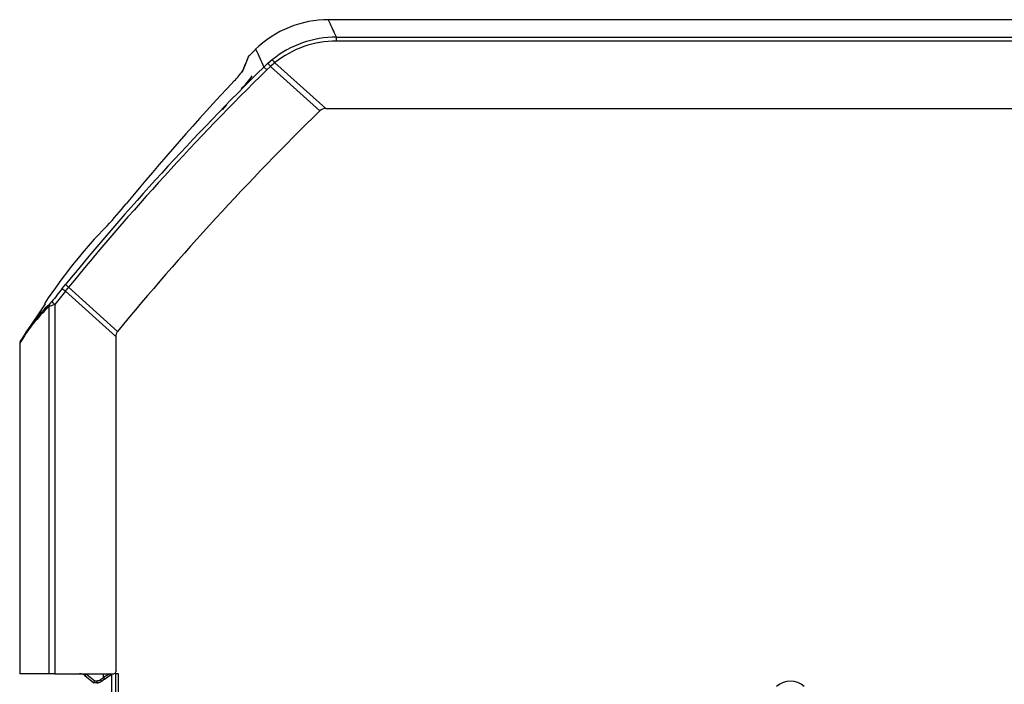
# Model space of a CAD drawing. Extents: x -35 to 103, y -18 to 50.
# Drawn here: x 19 to 33, y -2 to 8 of the extents above; entities that cross this region are included whole.
import ezdxf

# ---------------------------------------------------------------- set-up
doc = ezdxf.new("R2010")
doc.units = 0
doc.header["$MEASUREMENT"] = 0
for name, color, linetype in [('DEFAULT', 7, 'CONTINUOUS'), ('JKD6981', 7, 'CONTINUOUS'), ('JKD6992', 7, 'CONTINUOUS'), ('JKD6997', 7, 'CONTINUOUS'), ('MSC2194', 7, 'CONTINUOUS'), ('MSC2210', 7, 'CONTINUOUS')]:
    doc.layers.add(name, color=color, linetype=linetype)

# ---------------------------------------------------------------- blocks, each defined once
blk = doc.blocks.new('SE2')
at = {"layer": 'JKD6981', "color": 7, "linetype": 'CONTINUOUS'}
blk.add_line((20.273, -1.406), (20.273, -1.927), dxfattribs=at)
at = {"layer": 'JKD6992', "color": 7, "linetype": 'CONTINUOUS'}
blk.add_arc((20.244, -1.438), 0.032, 21.3695, 40.686, dxfattribs=at)
at = {"layer": 'JKD6997', "color": 7, "linetype": 'CONTINUOUS'}
for p, q in [((20.331, -1.4), (20.367, -1.4)), ((20.331, -1.4), (20.331, -1.894)), ((20.367, -1.4), (20.367, -1.894))]:
    blk.add_line(p, q, dxfattribs=at)
at = {"layer": 'MSC2194', "color": 7, "linetype": 'CONTINUOUS'}
blk.add_arc((30.025, -1.812), 0.3, 48.3508, 131.6492, dxfattribs=at)
at = {"layer": 'MSC2210', "color": 7, "linetype": 'CONTINUOUS'}
for p, q in [((33.301, 7.988), (23.387, 7.988)), ((23.505, 7.738), (39.753, 7.738)), ((23.505, 7.682), (23.505, 7.738)), ((39.753, 7.682), (23.505, 7.682)), ((22.344, 7.564), (22.246, 7.464)), ((22.461, 7.308), (22.519, 7.362)), ((22.519, 7.362), (22.582, 7.415)), ((23.35, 6.714), (22.62, 7.371)), ((22.502, 7.267), (22.461, 7.308)), ((22.557, 7.318), (22.502, 7.267)), ((23.266, 6.679), (22.557, 7.318)), ((21.924, 6.764), (21.86, 6.695)), ((23.35, 6.714), (40.799, 6.714)), ((19.566, 4.127), (19.612, 4.183)), ((20.361, 3.512), (19.657, 4.146)), ((19.61, 4.088), (19.458, 3.9)), ((20.334, 3.436), (19.61, 4.088)), ((19.318, 3.905), (19.037, 3.486)), ((19.315, 3.918), (19.31, 3.91)), ((19.375, -1.406), (19.375, 3.869)), ((19.458, 3.9), (19.458, -1.406)), ((20.334, 3.436), (20.334, -1.376)), ((18.954, 3.336), (18.954, -1.406)), ((18.954, 3.336), (18.954, -1.406)), ((19.375, -1.406), (18.954, -1.406)), ((18.954, -1.406), (18.954, -1.406)), ((19.458, -1.406), (19.375, -1.406)), ((19.458, -1.406), (20.304, -1.406)), ((19.912, -1.41), (20.031, -1.506)), ((20.158, -1.46), (20.158, -1.406)), ((20.249, -1.406), (20.158, -1.46)), ((19.891, -1.433), (20.018, -1.536)), ((20.06, -1.536), (20.018, -1.536)), ((20.018, -1.536), (20.018, -1.536)), ((20.031, -1.506), (20.063, -1.506)), ((20.114, -1.49), (20.158, -1.46)), ((20.173, -1.484), (20.129, -1.515)), ((20.173, -1.484), (20.268, -1.417))]:
    blk.add_line(p, q, dxfattribs=at)
for centre, radius, start, end in [((23.387, 6.488), 1.5, 89.7415, 134.4487), ((23.505, 6.261), 1.477, 90.0001, 128.6705), ((23.504, 6.267), 1.415, 89.9859, 128.6911), ((105.096, 45.648), 91.095, 204.71214, 204.88992), ((34.95, 2.068), 13.806, 157.0956, 158.0133), ((22.291, 7.431), 0.0602, 134.018, 169.3806), ((27.95, 12.1), 7.207, 221.1018, 221.5653), ((23.874, 5.832), 1.985, 129.1719, 131.5443), ((22.312, 7.139), 0.385, 37.0066, 45.6086), ((49.486, -20.194), 38.558, 134.4978, 140.786), ((49.459, -20.165), 38.46, 134.4996, 140.7944), ((21.369, 7.799), 0.958, 313.9629, 325.8387), ((49.676, -18.761), 37.859, 136.8962, 140.4512), ((20.943, 8.15), 1.662, 316.0463, 324.456), ((50.51, -21.228), 39, 134.3105, 140.6282), ((23.35, 6.593), 0.12, 90.039, 134.2715), ((15.342, 9.521), 6.624, 317.2924, 320.9174), ((25.523, -0.163), 7.429, 135.6625, 146.677), ((45.714, -17.201), 33.743, 140.7977, 141.2078), ((19.826, 4.374), 0.359, 223.5314, 232.9062), ((-9.708, 28.128), 37.914, 320.6491, 320.7624), ((20.943, 2.199), 2.291, 133.1852, 150.2357), ((20.989, 2.21), 2.334, 133.3151, 150.2241), ((20.99, 2.209), 2.335, 133.3344, 137.4866), ((18.641, 5.954), 2.21, 289.3908, 291.6855), ((18.858, 4.374), 0.705, 318.6593, 321.9358), ((18.857, 4.375), 0.708, 318.6521, 321.9312), ((19.016, 3.336), 0.062, 148.1857, 179.7629), ((19.815, -1.526), 0.12, 51.002, 89.9996), ((20.304, -1.376), 0.03, 270, 360), ((20.06, -1.416), 0.12, 270.0016, 305.0005), ((20.06, -1.416), 0.12, 269.9999, 305.0002), ((20.061, -1.416), 0.118, 270.0112, 305.2954), ((20.063, -1.416), 0.09, 270, 305)]:
    blk.add_arc(centre, radius, start, end, dxfattribs=at)
for points, knots in [([(23.505, 7.738), (23.465, 7.822), (23.436, 7.884), (23.397, 7.967), (23.387, 7.988), (23.387, 7.988)], [0, 0, 0, 0, 0.25, 0.25, 0.4997686, 0.4997686, 0.4997686, 0.4997686]), ([(22.162, 7.261), (22.164, 7.265), (22.167, 7.273), (22.172, 7.284), (22.177, 7.296), (22.181, 7.307), (22.185, 7.317), (22.189, 7.327), (22.194, 7.337), (22.197, 7.347), (22.201, 7.356), (22.205, 7.365), (22.208, 7.373), (22.212, 7.382), (22.215, 7.389), (22.218, 7.397), (22.221, 7.404), (22.224, 7.411), (22.226, 7.417), (22.229, 7.423), (22.231, 7.429), (22.233, 7.435), (22.235, 7.44), (22.237, 7.444), (22.239, 7.449), (22.241, 7.453), (22.242, 7.456), (22.243, 7.46), (22.245, 7.463), (22.246, 7.465), (22.247, 7.467), (22.247, 7.469), (22.248, 7.471), (22.249, 7.472), (22.249, 7.473), (22.249, 7.473), (22.249, 7.474), (22.249, 7.474)], [0, 0, 0, 0, 0.0142964, 0.0285929, 0.0428897, 0.0571867, 0.0714838, 0.0857811, 0.1000785, 0.114376, 0.1286736, 0.1429712, 0.1572689, 0.1715667, 0.1858645, 0.2001623, 0.2144602, 0.2287582, 0.2430562, 0.2573542, 0.2716523, 0.2859505, 0.3002487, 0.3145469, 0.3288452, 0.3431435, 0.3574419, 0.3717403, 0.3860387, 0.4003372, 0.4146357, 0.4289342, 0.4432327, 0.4575312, 0.4718297, 0.4861283, 0.5000008, 0.5000008, 0.5000008, 0.5000008]), ([(21.701, 6.539), (21.7, 6.538), (21.699, 6.535), (21.697, 6.532), (21.695, 6.53), (21.693, 6.527), (21.692, 6.525), (21.691, 6.523), (21.69, 6.521), (21.69, 6.52), (21.69, 6.52)], [0.2126106, 0.2126106, 0.2126106, 0.2126106, 0.2316887, 0.2527666, 0.2738489, 0.2949351, 0.3160246, 0.3371167, 0.3582113, 0.3753827, 0.3753827, 0.3753827, 0.3753827]), ([(19.952, 4.592), (19.952, 4.592), (19.952, 4.592), (19.952, 4.592), (19.952, 4.592), (19.952, 4.592), (19.952, 4.592), (19.952, 4.592), (19.952, 4.592), (19.952, 4.592), (19.952, 4.592), (19.952, 4.592), (19.952, 4.592), (19.952, 4.592), (19.952, 4.592), (19.952, 4.592), (19.952, 4.592), (19.952, 4.592), (19.952, 4.592), (19.952, 4.592), (19.952, 4.592), (19.952, 4.592), (19.952, 4.592), (19.952, 4.592), (19.952, 4.592), (19.952, 4.592), (19.952, 4.592), (19.951, 4.591), (19.951, 4.591), (19.951, 4.591), (19.951, 4.591), (19.951, 4.591), (19.951, 4.591), (19.951, 4.591), (19.951, 4.591), (19.951, 4.591), (19.951, 4.591), (19.951, 4.591), (19.951, 4.591), (19.951, 4.591), (19.951, 4.591), (19.951, 4.591), (19.951, 4.591), (19.951, 4.591), (19.951, 4.591), (19.951, 4.591), (19.951, 4.591), (19.951, 4.591), (19.951, 4.591), (19.951, 4.591), (19.951, 4.591), (19.951, 4.591), (19.951, 4.591), (19.951, 4.591), (19.951, 4.592), (19.951, 4.592), (19.952, 4.592), (19.952, 4.592)], [0, 0, 0, 0, 0.053843, 0.053843, 0.053843, 0.107696, 0.107696, 0.107696, 0.161403, 0.161403, 0.161403, 0.214911, 0.214911, 0.214911, 0.268307, 0.268307, 0.268307, 0.321725, 0.321725, 0.321725, 0.375291, 0.375291, 0.375291, 0.429065, 0.429065, 0.429065, 0.483018, 0.483018, 0.483018, 0.537042, 0.537042, 0.537042, 0.590996, 0.590996, 0.590996, 0.644771, 0.644771, 0.644771, 0.698335, 0.698335, 0.698335, 0.751753, 0.751753, 0.751753, 0.805148, 0.805148, 0.805148, 0.858657, 0.858657, 0.858657, 0.912365, 0.912365, 0.912365, 0.966271, 0.966271, 0.966271, 1, 1, 1, 1]), ([(19.657, 4.146), (19.651, 4.151), (19.645, 4.155), (19.635, 4.164), (19.63, 4.168), (19.621, 4.175), (19.618, 4.178), (19.613, 4.182), (19.612, 4.183), (19.612, 4.183)], [0, 0, 0, 0, 0.25, 0.25, 0.5, 0.5, 0.75, 0.75, 1, 1, 1, 1]), ([(20.361, 3.512), (20.352, 3.501), (20.345, 3.489), (20.336, 3.463), (20.334, 3.45), (20.334, 3.436)], [0, 0, 0, 0, 0.5, 0.5, 1, 1, 1, 1]), ([(20.063, -1.506), (20.063, -1.51), (20.062, -1.514), (20.062, -1.521), (20.062, -1.525), (20.062, -1.531), (20.061, -1.533), (20.061, -1.536), (20.061, -1.536), (20.06, -1.536)], [0, 0, 0, 0, 0.25, 0.25, 0.5, 0.5, 0.75, 0.75, 1, 1, 1, 1]), ([(20.129, -1.515), (20.129, -1.515), (20.129, -1.514), (20.128, -1.511), (20.127, -1.51), (20.124, -1.505), (20.122, -1.502), (20.118, -1.496), (20.116, -1.493), (20.114, -1.49)], [0, 0, 0, 0, 0.25, 0.25, 0.5, 0.5, 0.75, 0.75, 1, 1, 1, 1])]:
    blk.add_open_spline(points, degree=3, knots=knots, dxfattribs=at)
for points, weights, degree in [([(22.147, 7.237), (22.15, 7.246), (22.156, 7.254), (22.162, 7.261)], [1.00162303998, 1.00835468269, 1.03602620395, 1.08463760376], 3), ([(19.388, 3.908), (19.375, 3.891), (19.375, 3.869)], [1, 0.942977476749, 1], 2), ([(19.414, 3.939), (19.414, 3.936), (19.458, 3.9)], [1, 0.737001996156, 1], 2), ([(18.963, 3.369), (18.954, 3.354), (18.954, 3.336)], [1, 0.961346640986, 1], 2), ([(19.891, -1.433), (19.891, -1.434), (19.9, -1.424), (19.912, -1.41)], [1.18310873402, 0.938963188429, 0.938963755328, 1.18311043472], 3), ([(20.018, -1.536), (20.02, -1.536), (20.031, -1.506)], [1, 0.70710678118, 1], 2)]:
    blk.add_rational_spline(points, weights, degree=degree, dxfattribs=at)
blk.add_rational_spline([(20.158, -1.46), (20.162, -1.466), (20.166, -1.472), (20.169, -1.477), (20.172, -1.481), (20.173, -1.484), (20.173, -1.484)], [1.02994966415, 1.08126930795, 1.19854225826, 1.38176851509, 1.19854082973, 1.08126747931, 1.02994846382], degree=3, knots=[0, 0, 0, 0, 0.499998, 0.499998, 0.499998, 1, 1, 1, 1], dxfattribs=at)

msp = doc.modelspace()

# ---------------------------------------------------------------- block references
at = {"layer": 'DEFAULT'}
msp.add_blockref('SE2', (0, 0), dxfattribs=at)

doc.saveas('drawing.dxf')
